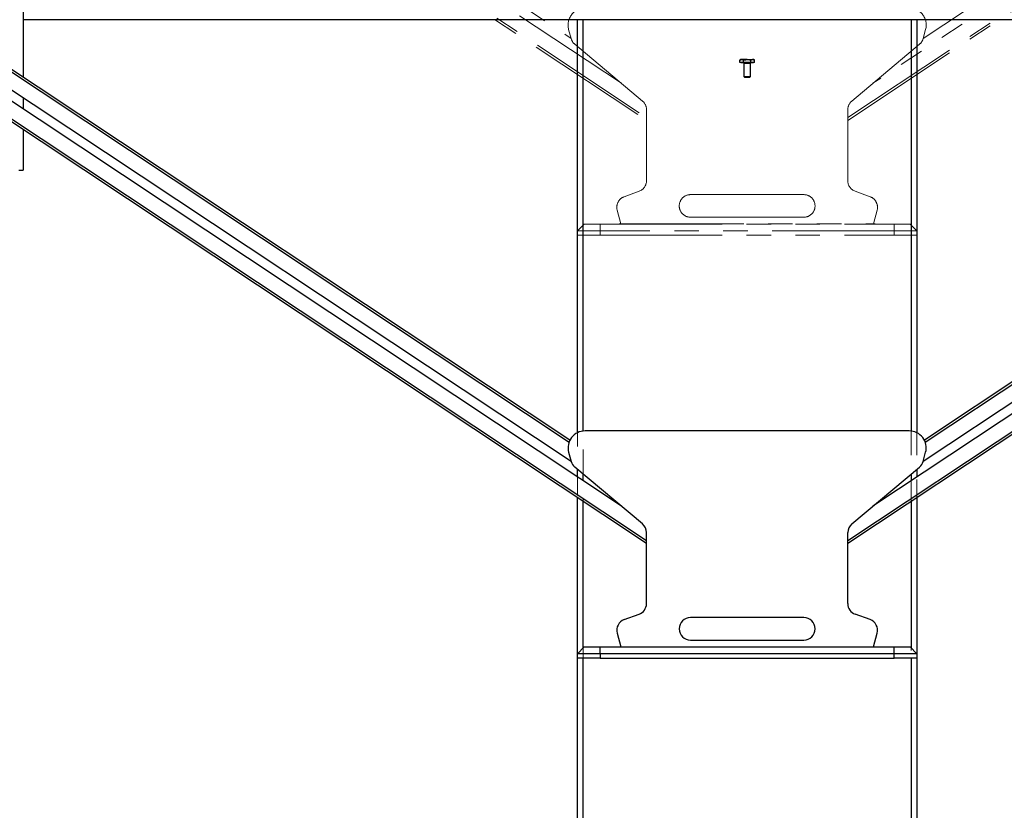
# Model space of a CAD drawing. Units: millimetres. Extents: x 0 to 10098, y 0 to 7140.
# Drawn here: x 1500 to 2370, y 4040 to 4739 of the extents above; entities that cross this region are included whole.
import ezdxf

# ---------------------------------------------------------------- set-up
doc = ezdxf.new("R2010")
doc.units = ezdxf.units.MM
doc.header["$LTSCALE"] = 17
doc.linetypes.add('PHANTOM', pattern=[12.7, 6.35, -1.27, 1.27, -1.27, 1.27, -1.27])

msp = doc.modelspace()

# ---------------------------------------------------------------- linework, layer by layer
at = {"color": 7, "linetype": 'Continuous', "lineweight": 25}
for p, q in [((1503.24, 5106.29), (1503.24, 4688.61)), ((2782.74, 4739.29), (1503.24, 4739.29)), ((1992.99, 4374.18), (1992.99, 4739.29)), ((2292.99, 4739.29), (2292.99, 4374.18)), ((1986.4, 4367.62), (1438.29, 4731.76)), ((2847.69, 4731.76), (2299.59, 4367.62)), ((1442.49, 4710.97), (1987.4, 4348.94)), ((1416.99, 4699.69), (2054.05, 4276.44)), ((2031.83, 4309.22), (1437.78, 4703.89)), ((2137.49, 4704.24), (2136.64, 4703.75)), ((2136.64, 4703.75), (2138.24, 4704.24)), ((2136.64, 4701.74), (2136.64, 4703.75)), ((2138.24, 4701.74), (2136.64, 4701.74)), ((2137.49, 4701.74), (2137.49, 4701.24)), ((2139.83, 4701.73), (2138.24, 4701.74)), ((2139.83, 4701.73), (2139.83, 4703.74)), ((2143.01, 4701.73), (2139.83, 4701.73)), ((2139.99, 4700.99), (2139.99, 4689.3)), ((2146.18, 4701.73), (2143.01, 4701.73)), ((2145.99, 4689.3), (2145.99, 4700.99)), ((2146.18, 4703.74), (2147.76, 4704.24)), ((2146.18, 4701.73), (2146.18, 4703.74)), ((2147.76, 4701.74), (2146.18, 4701.73)), ((2149.34, 4701.74), (2147.76, 4701.74)), ((2149.34, 4703.75), (2148.49, 4704.24)), ((2148.49, 4701.24), (2148.49, 4701.74)), ((2149.34, 4701.74), (2149.34, 4703.75)), ((2231.93, 4276.44), (2868.99, 4699.69)), ((2139.99, 4689.3), (2140.55, 4688.74)), ((2145.44, 4688.74), (2145.99, 4689.3)), ((2298.58, 4348.94), (2795.95, 4679.38)), ((1503.24, 4670.6), (1503.24, 4660.4)), ((2800.65, 4672.3), (2254.15, 4309.22)), ((1503.24, 4642.39), (1503.24, 4606.29)), ((1499.24, 4606.29), (1503.24, 4606.29)), ((2286.23, 4375.79), (1999.75, 4375.79)), ((1985.26, 4356.91), (1987.43, 4348.84)), ((2298.55, 4348.84), (2300.72, 4356.91)), ((2050.48, 4293.57), (1990.66, 4343.77)), ((1992.99, 4335.02), (1992.99, 4341.81)), ((2235.5, 4293.57), (2295.32, 4343.77)), ((2292.99, 4341.81), (2292.99, 4335.02)), ((1992.99, 4178.79), (1992.99, 4317.01)), ((2292.99, 4317.01), (2292.99, 4178.79)), ((2054.05, 4223.1), (2054.05, 4285.91)), ((2231.93, 4223.1), (2231.93, 4285.91)), ((2034.37, 4208.93), (2047.47, 4213.7)), ((2251.61, 4208.93), (2238.51, 4213.7)), ((2192.99, 4210.79), (2092.99, 4210.79)), ((2028.13, 4196.94), (2031.36, 4184.89)), ((2254.63, 4184.89), (2257.85, 4196.94)), ((2092.99, 4190.79), (2192.99, 4190.79)), ((1992.99, 4178.79), (1998.99, 4184.79)), ((1992.99, 4174.79), (1992.99, 4178.79)), ((2012.99, 4178.79), (1992.99, 4178.79)), ((1998.99, 4184.79), (2012.99, 4184.79)), ((2012.99, 4178.79), (2012.99, 4184.79)), ((2012.99, 4184.79), (2272.99, 4184.79)), ((2012.99, 4178.79), (2012.99, 4174.79)), ((2272.99, 4178.79), (2012.99, 4178.79)), ((2029.99, 4184.79), (2029.99, 4184.89)), ((2029.99, 4184.89), (2031.99, 4184.89)), ((2031.99, 4184.89), (2031.99, 4184.79)), ((2031.99, 4184.89), (2253.99, 4184.89)), ((2253.99, 4184.79), (2253.99, 4184.89)), ((2253.99, 4184.89), (2255.99, 4184.89)), ((2255.99, 4184.89), (2255.99, 4184.79)), ((2272.99, 4178.79), (2272.99, 4184.79)), ((2272.99, 4184.79), (2286.99, 4184.79)), ((2272.99, 4174.79), (2272.99, 4178.79)), ((2292.99, 4178.79), (2272.99, 4178.79)), ((2292.99, 4178.79), (2286.99, 4184.79)), ((2292.99, 4178.79), (2292.99, 4174.79)), ((2012.99, 4174.79), (1992.99, 4174.79)), ((1992.99, 3498.29), (1992.99, 4174.79)), ((2012.99, 4174.79), (2272.99, 4174.79)), ((2292.99, 4174.79), (2272.99, 4174.79)), ((2292.99, 4174.79), (2292.99, 3498.29))]:
    msp.add_line(p, q, dxfattribs=at)
at = {"color": 7, "linetype": 'PHANTOM', "lineweight": 18}
for p, q in [((1442.49, 5084.97), (1987.4, 4722.94)), ((1416.99, 5073.69), (2054.05, 4650.44)), ((2031.83, 4683.22), (1437.78, 5077.89)), ((2231.93, 4650.44), (2868.99, 5073.69)), ((2298.58, 4722.94), (2795.95, 5053.38)), ((2800.65, 5046.3), (2254.15, 4683.22)), ((1985.26, 4730.91), (1987.43, 4722.84)), ((2298.55, 4722.84), (2300.72, 4730.91)), ((2050.48, 4667.57), (1990.66, 4717.77)), ((2235.5, 4667.57), (2295.32, 4717.77)), ((1992.99, 4709.02), (1992.99, 4715.81)), ((2292.99, 4715.81), (2292.99, 4709.02)), ((1992.99, 4552.79), (1992.99, 4691.01)), ((2292.99, 4691.01), (2292.99, 4552.79)), ((2054.05, 4597.1), (2054.05, 4659.91)), ((2231.93, 4597.1), (2231.93, 4659.91)), ((2034.37, 4582.93), (2047.47, 4587.7)), ((2251.61, 4582.93), (2238.51, 4587.7)), ((2192.99, 4584.79), (2092.99, 4584.79)), ((2028.13, 4570.94), (2031.36, 4558.89)), ((2254.63, 4558.89), (2257.85, 4570.94)), ((2092.99, 4564.79), (2192.99, 4564.79)), ((1992.99, 4552.79), (1998.99, 4558.79)), ((1992.99, 4548.79), (1992.99, 4552.79)), ((2012.99, 4552.79), (1992.99, 4552.79)), ((1998.99, 4558.79), (2012.99, 4558.79)), ((2012.99, 4552.79), (2012.99, 4558.79)), ((2012.99, 4558.79), (2272.99, 4558.79)), ((2012.99, 4552.79), (2012.99, 4548.79)), ((2272.99, 4552.79), (2012.99, 4552.79)), ((2029.99, 4558.79), (2029.99, 4558.89)), ((2029.99, 4558.89), (2031.99, 4558.89)), ((2031.99, 4558.89), (2031.99, 4558.79)), ((2031.99, 4558.89), (2253.99, 4558.89)), ((2253.99, 4558.79), (2253.99, 4558.89)), ((2253.99, 4558.89), (2255.99, 4558.89)), ((2255.99, 4558.89), (2255.99, 4558.79)), ((2272.99, 4552.79), (2272.99, 4558.79)), ((2272.99, 4558.79), (2286.99, 4558.79)), ((2272.99, 4548.79), (2272.99, 4552.79)), ((2292.99, 4552.79), (2272.99, 4552.79)), ((2292.99, 4552.79), (2286.99, 4558.79)), ((2292.99, 4552.79), (2292.99, 4548.79)), ((2012.99, 4548.79), (1992.99, 4548.79)), ((1992.99, 3498.29), (1992.99, 4548.79)), ((2012.99, 4548.79), (2272.99, 4548.79)), ((2292.99, 4548.79), (2272.99, 4548.79)), ((2292.99, 4548.79), (2292.99, 3498.29))]:
    msp.add_line(p, q, dxfattribs=at)
at = {"color": 8, "linetype": 'PHANTOM', "lineweight": 18}
for p, q in [((1418.12, 5075.4), (2054.05, 4652.91)), ((2231.93, 4652.91), (2867.86, 5075.4)), ((1997.99, 4705.7), (1997.99, 4711.61)), ((2287.99, 4711.61), (2287.99, 4705.7)), ((1997.99, 4557.79), (1997.99, 4687.69)), ((2287.99, 4687.69), (2287.99, 4557.79)), ((1997.99, 3517.29), (1997.99, 4548.79)), ((2287.99, 4548.79), (2287.99, 3517.29))]:
    msp.add_line(p, q, dxfattribs=at)
at = {"color": 8, "linetype": 'Continuous', "lineweight": 25}
for p, q in [((1997.99, 4375.69), (1997.99, 4739.29)), ((2287.99, 4739.29), (2287.99, 4375.69)), ((1985.58, 4365.7), (1437.16, 4730.05)), ((2848.82, 4730.05), (2300.4, 4365.7)), ((1418.12, 4701.4), (2054.05, 4278.91)), ((2231.93, 4278.91), (2867.86, 4701.4)), ((1997.99, 4331.7), (1997.99, 4337.61)), ((2287.99, 4337.61), (2287.99, 4331.7)), ((1997.99, 4183.79), (1997.99, 4313.69)), ((2287.99, 4313.69), (2287.99, 4183.79)), ((1997.99, 3517.29), (1997.99, 4174.79)), ((2287.99, 4174.79), (2287.99, 3517.29))]:
    msp.add_line(p, q, dxfattribs=at)
at = {"color": 7, "linetype": 'Continuous', "lineweight": 25, "flags": 128}
for points in [[(2138.24, 4704.24), (2137.92, 4704.24), (2137.68, 4704.24), (2137.54, 4704.24), (2137.49, 4704.24), (2137.54, 4704.25), (2137.67, 4704.25), (2137.9, 4704.25), (2138.22, 4704.25)], [(2148.49, 4701.24), (2148.31, 4701.24), (2147.76, 4701.24), (2146.89, 4701.23), (2145.75, 4701.23), (2144.43, 4701.23), (2143.01, 4701.23), (2141.58, 4701.23), (2140.25, 4701.23), (2139.11, 4701.23), (2138.24, 4701.24), (2137.68, 4701.24), (2137.49, 4701.24), (2137.49, 4701.24)], [(2138.22, 4704.25), (2138.62, 4704.25), (2139.09, 4704.25), (2139.63, 4704.26), (2140.23, 4704.26), (2140.87, 4704.26), (2141.55, 4704.26), (2142.26, 4704.26), (2142.98, 4704.26)], [(2143.01, 4704.23), (2142.29, 4704.23), (2141.58, 4704.23), (2140.9, 4704.23), (2140.25, 4704.23), (2139.65, 4704.23), (2139.11, 4704.23), (2138.64, 4704.23), (2138.24, 4704.24)], [(2142.98, 4704.26), (2143.69, 4704.26), (2144.4, 4704.26), (2145.08, 4704.26), (2145.73, 4704.26), (2146.33, 4704.26), (2146.87, 4704.25), (2147.35, 4704.25), (2147.75, 4704.25)], [(2143.01, 4704.23), (2143.72, 4704.23), (2144.43, 4704.23), (2145.11, 4704.23), (2145.75, 4704.23), (2146.35, 4704.23), (2146.89, 4704.23), (2147.36, 4704.23), (2147.76, 4704.24)], [(2147.75, 4704.25), (2148.07, 4704.25), (2148.3, 4704.25), (2148.44, 4704.25), (2148.49, 4704.24), (2148.45, 4704.24), (2148.31, 4704.24), (2148.08, 4704.24), (2147.76, 4704.24)]]:
    msp.add_lwpolyline(points, dxfattribs=at)
at = {"color": 7, "linetype": 'PHANTOM', "lineweight": 18}
for centre, radius, start, end in [((1999.75, 4734.79), 15, 90, 195), ((2286.23, 4734.79), 15, 345, 90), ((1997.09, 4725.43), 10, 195, 230), ((2288.9, 4725.43), 10, 310, 345), ((2044.05, 4659.91), 10, 0, 50), ((2241.93, 4659.91), 10, 130, 180), ((2044.05, 4597.1), 10, 290, 0), ((2241.93, 4597.1), 10, 180, 250), ((2037.79, 4573.53), 10, 110, 195), ((2092.99, 4574.79), 10, 90, 270), ((2192.99, 4574.79), 10, 270, 90), ((2248.19, 4573.53), 10, 345, 70)]:
    msp.add_arc(centre, radius, start, end, dxfattribs=at)
at = {"color": 8, "linetype": 'Continuous', "lineweight": 25}
msp.add_arc((2142.99, 5064.41), 363.43, 269.52695, 270.47287, dxfattribs=at)
at = {"color": 7, "linetype": 'Continuous', "lineweight": 25}
for centre, radius, start, end in [((2142.22, 4955.13), 265.84, 269.51862, 270.16698), ((2142.39, 4913.21), 224.48, 269.53027, 270.15618), ((2143.89, 4907.89), 218.6, 269.76599, 270.55015), ((2143.61, 4910.75), 222.01, 269.84294, 270.47233), ((1999.75, 4360.79), 15, 90, 195), ((2286.23, 4360.79), 15, 345, 90), ((1997.09, 4351.43), 10, 195, 230), ((2288.9, 4351.43), 10, 310, 345), ((2044.05, 4285.91), 10, 0, 50), ((2241.93, 4285.91), 10, 130, 180), ((2044.05, 4223.1), 10, 290, 0), ((2241.93, 4223.1), 10, 180, 250), ((2037.79, 4199.53), 10, 110, 195), ((2092.99, 4200.79), 10, 90, 270), ((2192.99, 4200.79), 10, 270, 90), ((2248.19, 4199.53), 10, 345, 70)]:
    msp.add_arc(centre, radius, start, end, dxfattribs=at)
for points, knots in [([(2138.24, 4704.24), (2138.27, 4704.24), (2138.81, 4704.23), (2139.34, 4703.97), (2139.83, 4703.74)], [0, 0, 0, 0, 0.070206, 1, 1, 1, 1]), ([(2139.83, 4703.74), (2140.06, 4703.8), (2141.1, 4704.09), (2142.17, 4704.17), (2143.01, 4704.23)], [0, 0, 0, 0, 0.222566, 1, 1, 1, 1]), ([(2139.96, 4701.11), (2139.97, 4701.09), (2139.99, 4701.06), (2139.99, 4701.01), (2139.99, 4700.99)], [0, 0, 0, 0, 0.4048655, 1, 1, 1, 1]), ([(2143.01, 4704.23), (2143.26, 4704.22), (2144.34, 4704.2), (2145.39, 4703.94), (2146.18, 4703.74)], [0, 0, 0, 0, 0.240948, 1, 1, 1, 1]), ([(2145.99, 4701), (2145.99, 4701), (2145.99, 4701.03), (2146, 4701.06), (2146.01, 4701.09)], [0, 0, 0, 0, 0.207705, 1, 1, 1, 1]), ([(2147.76, 4704.24), (2147.8, 4704.24), (2148.33, 4704.23), (2148.86, 4703.98), (2149.34, 4703.75)], [0, 0, 0, 0, 0.070206, 1, 1, 1, 1])]:
    msp.add_open_spline(points, degree=3, knots=knots, dxfattribs=at)

doc.saveas('drawing.dxf')
